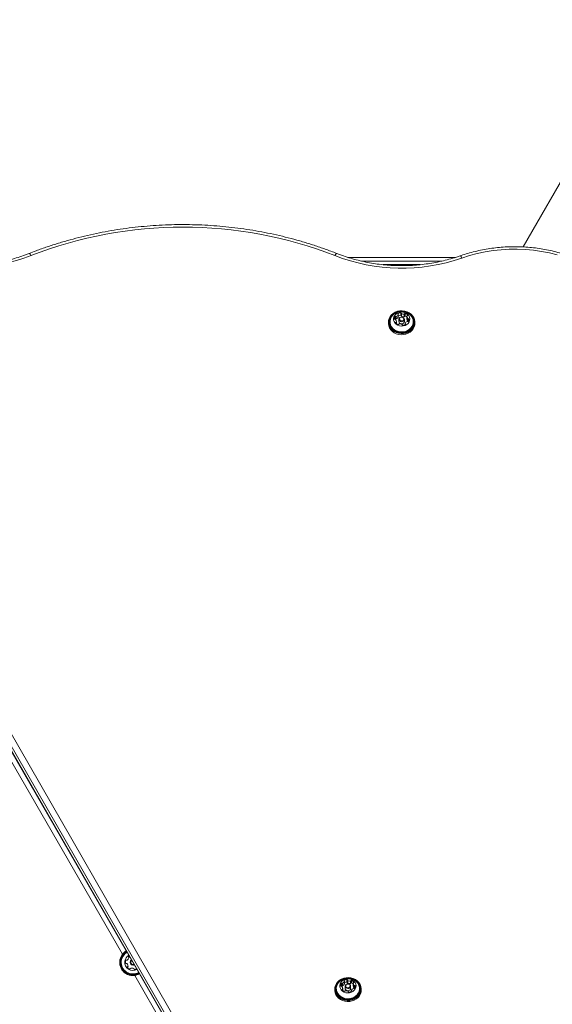
# Model space of a CAD drawing. Units: millimetres. Extents: x 262 to 1746, y 43 to 1170.
# Drawn here: x 798 to 841, y 683 to 762 of the extents above; entities that cross this region are included whole.
import ezdxf

# ---------------------------------------------------------------- set-up
doc = ezdxf.new("R2010")
doc.units = ezdxf.units.MM
doc.header["$LTSCALE"] = 100
doc.styles.add('SLDTEXTSTYLE1', font='TXT', dxfattribs={"width": 0.75})
doc.dimstyles.new('SLDDIMSTYLE2', dxfattribs={"dimtxt": 15.875, "dimasz": 8, "dimexe": 0, "dimexo": 0.0625, "dimgap": 3.96875, "dimtad": 2, "dimdec": 0, "dimrnd": 1e-09, "dimzin": 12, "dimdsep": 46, "dimtxsty": 'SLDTEXTSTYLE1', "dimblk1": 'DOT', "dimblk2": 'DOT', "dimsah": 1, "dimcen": 0.09, "dimse1": 1, "dimse2": 1, "dimadec": 0, "dimazin": 3, "dimtfac": 1, "dimtdec": 0, "dimtofl": 0, "dimtmove": 0, "dimatfit": 3, "dimldrblk": 'DOT', "dimfxl": 0, "dimfrac": 2, "dimtolj": 1, "dimtzin": 12, "dimarcsym": 0})

# ---------------------------------------------------------------- blocks, each defined once
blk = doc.blocks.new('_DOT')
at = {"color": 0, "linetype": 'ByBlock', "lineweight": -2}
blk.add_line((-0.5, 0), (-1, 0), dxfattribs=at)
at = {"color": 0, "linetype": 'ByBlock', "const_width": 0.5}
blk.add_lwpolyline([(-0.25, 0, 1), (0.25, 0, 1)], format="xyb", close=True, dxfattribs=at)
blk = doc.blocks.new('_D_4')
at = {"color": 7, "linetype": 'Continuous', "lineweight": 0}
blk.add_line((1530.912, 1149.064), (449.117, 1149.064), dxfattribs=at)
at = {"color": 7, "linetype": 'Continuous', "lineweight": 0, "xscale": 8, "yscale": 8, "rotation": 180.0000000000004}
blk.add_blockref('_DOT', (449.117, 1149.064), dxfattribs=at)
at = {"color": 7, "linetype": 'Continuous', "lineweight": 0, "xscale": 8, "yscale": 8}
blk.add_blockref('_DOT', (1530.912, 1149.064), dxfattribs=at)
at = {"color": 7, "linetype": 'Continuous', "lineweight": 0, "insert": (966.555, 1169.528), "char_height": 15.875, "attachment_point": 1, "style": 'SLDTEXTSTYLE1'}
blk.add_mtext('1082', dxfattribs=at)
blk = doc.blocks.new('_D_5')
at = {"color": 7, "linetype": 'Continuous', "lineweight": 0}
blk.add_line((282.737, 250.316), (282.737, 969.068), dxfattribs=at)
at = {"color": 7, "linetype": 'Continuous', "lineweight": 0, "xscale": 8, "yscale": 8}
for p, rotation in [((282.737, 969.068), 90.0000000000004), ((282.737, 250.316), 270.0000000000004)]:
    blk.add_blockref('_DOT', p, dxfattribs=dict(at, rotation=rotation))
at = {"color": 7, "linetype": 'Continuous', "lineweight": 0, "insert": (262.273, 592.097), "char_height": 15.875, "attachment_point": 1, "rotation": 90, "style": 'SLDTEXTSTYLE1'}
blk.add_mtext('719', dxfattribs=at)

msp = doc.modelspace()

# ---------------------------------------------------------------- linework, layer by layer
at = {"color": 7, "linetype": 'Continuous', "lineweight": 15}
for p, q in [((842.656, 750.529), (838.682, 743.645)), ((824.641, 742.815), (833.272, 742.815)), ((825.746, 742.515), (832.175, 742.515)), ((827.473, 742.23), (830.446, 742.23)), ((828.421, 737.878), (828.405, 737.859)), ((828.421, 737.878), (828.421, 738.078)), ((828.48, 737.889), (828.48, 738.089)), ((828.519, 737.888), (828.519, 738.088)), ((828.646, 738.447), (828.574, 738.424)), ((828.68, 738.457), (828.646, 738.447)), ((828.668, 738.256), (828.668, 738.32)), ((828.669, 738.034), (828.669, 738.234)), ((828.67, 738.045), (828.67, 738.245)), ((828.735, 737.859), (828.735, 737.684)), ((828.882, 738.182), (828.882, 738.382)), ((828.923, 738.143), (828.923, 738.343)), ((828.942, 738.113), (828.942, 738.313)), ((829.162, 738.074), (829.162, 738.274)), ((829.175, 737.684), (829.175, 737.859)), ((829.193, 738.096), (829.193, 738.296)), ((829.248, 738.117), (829.248, 738.317)), ((829.375, 738.078), (829.375, 737.878)), ((829.417, 738.157), (829.417, 738.188)), ((829.449, 737.724), (829.449, 737.924)), ((829.486, 737.712), (829.486, 737.912)), ((829.535, 737.768), (829.535, 737.881)), ((779.149, 736.953), (812.505, 679.015)), ((827.898, 737.631), (827.898, 737.546)), ((828.512, 737.548), (828.512, 737.63)), ((828.533, 737.523), (828.533, 737.659)), ((828.536, 737.52), (828.536, 737.69)), ((829.241, 737.523), (829.241, 737.446)), ((829.249, 737.454), (829.249, 737.5)), ((830.013, 737.546), (830.013, 737.631)), ((812.147, 678.661), (778.791, 736.599)), ((778.791, 736.249), (812.147, 678.311)), ((778.802, 736.204), (812.158, 678.266)), ((806.615, 687.089), (780.353, 732.575)), ((780.729, 732.725), (806.922, 687.357)), ((814.618, 673.227), (807.593, 685.394)), ((824.344, 685.125), (824.272, 685.101)), ((824.378, 685.134), (824.344, 685.125)), ((824.367, 684.934), (824.367, 684.998)), ((824.58, 684.86), (824.58, 685.06)), ((824.622, 684.821), (824.622, 685.021)), ((824.64, 684.791), (824.64, 684.991)), ((824.891, 684.773), (824.891, 684.973)), ((824.947, 684.795), (824.947, 684.995)), ((823.596, 684.309), (823.596, 684.224)), ((824.119, 684.555), (824.103, 684.536)), ((824.119, 684.555), (824.119, 684.755)), ((824.178, 684.567), (824.178, 684.767)), ((824.21, 684.226), (824.21, 684.308)), ((824.218, 684.566), (824.218, 684.766)), ((824.232, 684.2), (824.232, 684.336)), ((824.234, 684.197), (824.234, 684.367)), ((824.367, 684.712), (824.367, 684.912)), ((824.369, 684.722), (824.369, 684.922)), ((824.434, 684.536), (824.434, 684.361)), ((824.861, 684.752), (824.861, 684.952)), ((824.874, 684.361), (824.874, 684.536)), ((824.939, 684.2), (824.939, 684.123)), ((824.947, 684.132), (824.947, 684.177)), ((825.074, 684.756), (825.074, 684.556)), ((825.115, 684.834), (825.115, 684.866)), ((825.148, 684.401), (825.148, 684.601)), ((825.184, 684.389), (825.184, 684.589)), ((825.234, 684.445), (825.234, 684.559)), ((825.711, 684.224), (825.711, 684.309))]:
    msp.add_line(p, q, dxfattribs=at)
at = {"color": 7, "linetype": 'Continuous', "lineweight": 15, "flags": 128}
for points in [[(841.397, 743.012), (840.773, 743.166), (840.14, 743.288), (839.5, 743.379), (838.855, 743.438), (838.207, 743.464), (837.558, 743.459), (836.911, 743.421), (836.267, 743.351), (835.629, 743.25), (834.999, 743.117), (834.379, 742.953), (833.77, 742.758)], [(799.296, 742.953), (799.264, 743.011), (799.233, 743.059), (799.204, 743.095), (799.179, 743.118), (799.159, 743.126), (799.15, 743.125)], [(823.614, 742.953), (823.647, 743.011), (823.678, 743.059), (823.706, 743.095), (823.731, 743.118), (823.752, 743.126), (823.761, 743.125)], [(833.77, 742.758), (833.741, 742.817), (833.713, 742.866), (833.687, 742.903), (833.665, 742.927), (833.646, 742.936), (833.639, 742.936)], [(828.62, 738.5), (828.442, 738.432), (828.281, 738.337), (828.143, 738.217), (828.032, 738.078), (827.953, 737.923), (827.908, 737.759), (827.899, 737.59), (827.926, 737.423), (827.988, 737.262), (828.082, 737.115), (828.207, 736.984), (828.357, 736.876), (828.527, 736.794), (828.712, 736.74), (828.905, 736.717), (829.1, 736.724), (829.29, 736.763), (829.469, 736.831), (829.63, 736.926), (829.768, 737.046), (829.879, 737.185), (829.958, 737.339), (830.003, 737.504), (830.012, 737.673), (829.985, 737.84), (829.923, 738), (829.828, 738.148), (829.704, 738.278), (829.554, 738.386), (829.384, 738.469), (829.199, 738.523), (829.005, 738.546), (828.81, 738.539), (828.62, 738.5)], [(828.628, 738.492), (828.454, 738.426), (828.297, 738.332), (828.162, 738.216), (828.054, 738.08), (827.977, 737.929), (827.933, 737.768), (827.924, 737.604), (827.95, 737.44), (828.01, 737.284), (828.103, 737.139), (828.225, 737.012), (828.371, 736.907), (828.537, 736.826), (828.718, 736.774), (828.907, 736.751), (829.097, 736.758), (829.283, 736.796), (829.457, 736.862), (829.614, 736.955), (829.749, 737.072), (829.857, 737.208), (829.934, 737.359), (829.978, 737.519), (829.987, 737.684), (829.961, 737.848), (829.9, 738.004), (829.808, 738.148), (829.686, 738.276), (829.54, 738.381), (829.373, 738.462), (829.193, 738.514), (829.004, 738.537), (828.814, 738.53), (828.628, 738.492)], [(828.486, 738.387), (828.476, 738.382), (828.323, 738.29), (828.193, 738.175), (828.091, 738.04), (828.02, 737.891), (827.983, 737.734), (827.981, 737.573), (828.014, 737.414), (828.081, 737.264), (828.18, 737.128), (828.307, 737.01), (828.457, 736.915), (828.626, 736.847), (828.806, 736.807), (828.991, 736.797), (829.176, 736.819), (829.352, 736.87), (829.514, 736.949), (829.656, 737.053), (829.772, 737.178), (829.859, 737.321), (829.914, 737.475), (829.933, 737.635), (829.918, 737.795), (829.867, 737.95), (829.784, 738.094), (829.671, 738.222), (829.531, 738.329), (829.422, 738.388)], [(828.16, 738.079), (828.123, 738.022), (828.058, 737.874), (828.028, 737.718), (828.033, 737.561), (828.073, 737.407), (828.148, 737.262), (828.253, 737.134), (828.386, 737.025), (828.54, 736.941), (828.71, 736.885), (828.89, 736.858), (829.072, 736.863), (829.25, 736.898), (829.417, 736.962), (829.565, 737.054), (829.691, 737.168), (829.788, 737.302), (829.853, 737.45), (829.883, 737.605), (829.878, 737.763), (829.838, 737.917), (829.763, 738.061), (829.744, 738.089)], [(828.749, 738.418), (828.613, 738.362), (828.495, 738.281), (828.401, 738.178), (828.338, 738.06), (828.308, 737.932), (828.312, 737.801), (828.352, 737.675), (828.424, 737.56), (828.524, 737.462), (828.648, 737.388), (828.789, 737.34), (828.938, 737.321), (829.088, 737.333), (829.232, 737.374), (829.36, 737.443), (829.466, 737.536), (829.545, 737.647), (829.592, 737.771), (829.605, 737.902), (829.583, 738.031), (829.527, 738.152), (829.44, 738.259), (829.327, 738.346), (829.194, 738.408), (829.048, 738.441), (828.897, 738.445), (828.749, 738.418)], [(828.886, 738.04), (828.971, 738.049), (829.054, 738.029), (829.122, 737.984), (829.164, 737.919), (829.175, 737.846), (829.152, 737.774), (829.1, 737.715), (829.025, 737.678), (828.94, 737.669), (828.857, 737.688), (828.789, 737.734), (828.747, 737.799), (828.736, 737.872), (828.759, 737.944), (828.811, 738.003), (828.886, 738.04)], [(828.902, 738.024), (828.844, 737.995), (828.803, 737.95), (828.786, 737.894), (828.794, 737.837), (828.827, 737.787), (828.879, 737.752), (828.943, 737.737), (829.009, 737.744), (829.067, 737.773), (829.108, 737.818), (829.125, 737.874), (829.117, 737.931), (829.084, 737.98), (829.031, 738.016), (828.967, 738.031), (828.902, 738.024)], [(827.898, 737.546), (827.899, 737.505), (827.926, 737.338), (827.988, 737.177), (828.082, 737.03), (828.207, 736.899), (828.357, 736.791), (828.527, 736.709), (828.712, 736.655), (828.905, 736.632), (829.1, 736.639), (829.29, 736.678), (829.469, 736.746), (829.63, 736.841), (829.768, 736.961), (829.879, 737.1), (829.958, 737.254), (830.003, 737.419), (830.013, 737.546)], [(828.735, 737.684), (828.747, 737.624), (828.789, 737.559), (828.857, 737.513), (828.94, 737.494), (829.025, 737.503), (829.1, 737.54), (829.152, 737.599), (829.175, 737.671), (829.175, 737.684)], [(824.319, 685.178), (824.14, 685.109), (823.979, 685.014), (823.841, 684.895), (823.73, 684.755), (823.651, 684.601), (823.607, 684.436), (823.597, 684.268), (823.624, 684.1), (823.686, 683.94), (823.781, 683.792), (823.905, 683.662), (824.055, 683.554), (824.226, 683.472), (824.411, 683.418), (824.604, 683.394), (824.799, 683.402), (824.989, 683.44), (825.167, 683.508), (825.329, 683.604), (825.467, 683.723), (825.577, 683.862), (825.656, 684.017), (825.701, 684.181), (825.71, 684.35), (825.683, 684.518), (825.622, 684.678), (825.527, 684.826), (825.402, 684.956), (825.252, 685.064), (825.082, 685.146), (824.897, 685.2), (824.704, 685.224), (824.509, 685.216), (824.319, 685.178)], [(824.327, 685.17), (824.152, 685.103), (823.995, 685.01), (823.86, 684.893), (823.752, 684.757), (823.675, 684.606), (823.631, 684.446), (823.622, 684.281), (823.649, 684.118), (823.709, 683.961), (823.801, 683.817), (823.923, 683.69), (824.069, 683.584), (824.236, 683.504), (824.416, 683.451), (824.605, 683.428), (824.795, 683.436), (824.981, 683.473), (825.155, 683.54), (825.313, 683.633), (825.447, 683.749), (825.555, 683.886), (825.632, 684.036), (825.676, 684.197), (825.685, 684.362), (825.659, 684.525), (825.599, 684.682), (825.506, 684.826), (825.385, 684.953), (825.238, 685.059), (825.072, 685.139), (824.891, 685.192), (824.703, 685.215), (824.512, 685.207), (824.327, 685.17)], [(824.184, 685.064), (824.174, 685.06), (824.021, 684.968), (823.892, 684.852), (823.789, 684.718), (823.718, 684.569), (823.681, 684.411), (823.679, 684.25), (823.712, 684.092), (823.78, 683.941), (823.879, 683.805), (824.005, 683.687), (824.156, 683.593), (824.324, 683.524), (824.504, 683.484), (824.69, 683.475), (824.874, 683.496), (825.05, 683.547), (825.212, 683.626), (825.354, 683.73), (825.471, 683.856), (825.558, 683.998), (825.612, 684.152), (825.632, 684.312), (825.616, 684.473), (825.566, 684.628), (825.482, 684.772), (825.369, 684.899), (825.23, 685.006), (825.12, 685.066)], [(824.448, 685.095), (824.311, 685.04), (824.193, 684.959), (824.1, 684.856), (824.036, 684.737), (824.006, 684.609), (824.011, 684.479), (824.05, 684.352), (824.122, 684.237), (824.223, 684.14), (824.347, 684.065), (824.487, 684.017), (824.636, 683.999), (824.787, 684.01), (824.93, 684.052), (825.058, 684.121), (825.165, 684.213), (825.244, 684.325), (825.291, 684.449), (825.303, 684.579), (825.281, 684.708), (825.225, 684.83), (825.138, 684.937), (825.025, 685.023), (824.892, 685.085), (824.746, 685.119), (824.596, 685.122), (824.448, 685.095)], [(823.596, 684.224), (823.597, 684.183), (823.624, 684.015), (823.686, 683.855), (823.781, 683.707), (823.905, 683.577), (824.055, 683.469), (824.226, 683.387), (824.411, 683.333), (824.604, 683.309), (824.799, 683.317), (824.989, 683.355), (825.167, 683.423), (825.329, 683.519), (825.467, 683.638), (825.577, 683.777), (825.656, 683.932), (825.701, 684.096), (825.711, 684.224)], [(823.858, 684.757), (823.822, 684.699), (823.757, 684.552), (823.726, 684.396), (823.731, 684.238), (823.772, 684.084), (823.846, 683.94), (823.952, 683.811), (824.084, 683.703), (824.238, 683.619), (824.409, 683.562), (824.588, 683.536), (824.771, 683.54), (824.949, 683.575), (825.115, 683.64), (825.264, 683.731), (825.389, 683.846), (825.486, 683.98), (825.551, 684.127), (825.582, 684.283), (825.577, 684.441), (825.536, 684.595), (825.462, 684.739), (825.443, 684.766)], [(824.584, 684.717), (824.669, 684.726), (824.752, 684.707), (824.82, 684.661), (824.862, 684.597), (824.873, 684.523), (824.851, 684.451), (824.798, 684.393), (824.724, 684.356), (824.638, 684.346), (824.556, 684.366), (824.488, 684.412), (824.445, 684.476), (824.434, 684.55), (824.457, 684.622), (824.51, 684.68), (824.584, 684.717)], [(824.434, 684.361), (824.445, 684.301), (824.488, 684.237), (824.556, 684.191), (824.638, 684.171), (824.724, 684.181), (824.798, 684.218), (824.851, 684.276), (824.873, 684.348), (824.874, 684.361)], [(824.6, 684.701), (824.542, 684.673), (824.502, 684.627), (824.484, 684.572), (824.493, 684.515), (824.525, 684.465), (824.578, 684.43), (824.642, 684.415), (824.708, 684.422), (824.765, 684.45), (824.806, 684.496), (824.823, 684.551), (824.815, 684.608), (824.782, 684.658), (824.73, 684.693), (824.666, 684.708), (824.6, 684.701)]]:
    msp.add_lwpolyline(points, dxfattribs=at)
at = {"color": 7, "linetype": 'Continuous', "lineweight": 15}
for centre, radius, start, end in [((811.455, 711.77), 33.47, 68.6982, 111.3018), ((793.952, 756.671), 14.722, 252.95575, 291.28706), ((828.958, 756.662), 14.713, 248.70493, 289.09348), ((828.563, 737.943), 0.196, 136.70419, 196.79006), ((828.42, 737.904), 0.0479, 200.69389, 275.47582), ((828.458, 738.041), 0.0529, 66.18739, 135.88536), ((828.458, 737.841), 0.0529, 66.18739, 135.88536), ((828.428, 737.804), 0.0524, 50.13771, 93.59068), ((828.334, 737.688), 0.201, 351.59106, 50.59429), ((828.501, 738.14), 0.0548, 246.86078, 289.0968), ((828.501, 737.94), 0.0548, 246.86078, 289.0968), ((828.449, 738.309), 0.232, 287.59684, 341.12786), ((828.449, 738.109), 0.232, 287.59684, 341.12786), ((828.692, 738.291), 0.0377, 129.0242, 217.72534), ((828.633, 738.245), 0.0371, 343.1072, 38.19649), ((828.845, 738.108), 0.276, 82.39768, 129.87169), ((828.845, 737.908), 0.276, 82.39768, 129.87169), ((828.634, 738.045), 0.0364, 342.77619, 359.97161), ((828.879, 738.337), 0.0446, 7.47416, 86.13783), ((828.879, 738.137), 0.0446, 7.47416, 86.13783), ((828.963, 738.347), 0.0403, 185.19969, 237.22426), ((828.963, 738.147), 0.0403, 185.19969, 237.22426), ((829.097, 738.549), 0.282, 236.58188, 283.37689), ((829.097, 738.349), 0.282, 236.58188, 283.37689), ((829.153, 738.32), 0.0472, 281.95439, 328.64684), ((829.153, 738.12), 0.0472, 281.95439, 328.64684), ((829.236, 738.268), 0.0508, 75.4466, 147.21986), ((829.236, 738.068), 0.0508, 75.4466, 147.21986), ((829.2, 738.079), 0.243, 26.60917, 78.41728), ((829.193, 737.866), 0.258, 44.99386, 77.5945), ((829.579, 737.881), 0.203, 180.71536, 230.44784), ((829.577, 738.079), 0.201, 171.60368, 230.59389), ((829.419, 738.101), 0.0416, 118.35992, 169.34641), ((829.381, 738.172), 0.0389, 296.80763, 23.56748), ((829.483, 737.964), 0.0524, 230.0842, 273.59285), ((829.483, 737.764), 0.0524, 230.0842, 273.59285), ((829.491, 737.864), 0.0479, 20.65747, 95.46418), ((829.348, 737.824), 0.196, 316.70409, 16.79667), ((828.53, 737.595), 0.0389, 116.80881, 203.64226), ((828.711, 737.689), 0.243, 206.60922, 258.41727), ((828.492, 737.667), 0.0416, 298.37298, 349.34732), ((828.675, 737.5), 0.0508, 255.44984, 327.17559), ((828.758, 737.447), 0.0472, 101.92446, 148.69157), ((828.814, 737.219), 0.282, 56.59625, 103.36368), ((828.947, 737.421), 0.0403, 5.19999, 57.22948), ((829.032, 737.43), 0.0446, 187.47419, 266.13811), ((829.065, 737.66), 0.276, 262.39773, 309.8716), ((829.278, 737.523), 0.0371, 163.10793, 218.20031), ((829.462, 737.459), 0.232, 107.59681, 161.12796), ((829.219, 737.477), 0.0377, 309.0236, 37.72137), ((829.409, 737.628), 0.0548, 66.90058, 109.09622), ((829.452, 737.727), 0.0529, 246.14821, 315.88477), ((829.489, 737.657), 0.0548, 71.9343, 93.08213), ((807.45, 686.441), 1.058, 120, 174.74214), ((807.45, 686.441), 1.033, 119.89679, 174.74214), ((807.45, 686.441), 1.057, 174.74214, 299.96157), ((807.45, 686.441), 0.978, 119.89497, 174.74214), ((807.45, 686.441), 0.93, 119.89318, 174.74214), ((807.45, 686.441), 0.65, 119.8775, 174.74214), ((807.108, 686.473), 0.252, 148.17704, 201.30724), ((806.935, 686.58), 0.0481, 69.74214, 148.17683), ((806.968, 686.67), 0.0481, 249.73869, 298.17714), ((806.872, 686.85), 0.252, 298.16093, 351.31619), ((807.148, 686.881), 0.0481, 141.30148, 219.78751), ((807.307, 686.753), 0.252, 127.20842, 141.30714), ((807.074, 686.819), 0.0481, 351.33723, 39.74214), ((807.45, 686.441), 0.22, 119.77573, 174.74214), ((807.45, 686.441), 0.17, 119.73048, 174.74214), ((807.45, 686.441), 1.033, 174.74214, 299.96235), ((807.45, 686.441), 0.978, 174.74214, 299.96417), ((807.45, 686.441), 0.93, 174.74214, 299.96596), ((807.45, 686.441), 0.65, 174.74214, 299.98164), ((806.918, 686.399), 0.0481, 201.30744, 279.74558), ((806.935, 686.304), 0.0481, 51.30148, 99.74214), ((806.807, 686.145), 0.252, 358.18288, 51.30714), ((807.072, 686.064), 0.0481, 129.74214, 208.18279), ((807.252, 686.161), 0.252, 208.17714, 261.30719), ((807.011, 686.138), 0.0481, 309.69677, 358.17714), ((807.221, 685.959), 0.0481, 261.3413, 339.75529), ((807.45, 686.441), 0.22, 174.74214, 300.08341), ((807.312, 685.926), 0.0481, 111.36435, 159.74214), ((807.45, 686.441), 0.17, 174.74214, 300.12866), ((807.386, 685.736), 0.252, 58.1771, 111.30714), ((807.493, 685.909), 0.0481, 9.74214, 58.17714), ((807.588, 685.926), 0.0481, 189.74558, 268.20726), ((807.594, 686.129), 0.252, 268.17714, 307.17744), ((824.391, 684.968), 0.0377, 129.0242, 217.72534), ((824.544, 684.786), 0.276, 82.39768, 129.87169), ((824.577, 685.015), 0.0446, 7.47416, 86.13783), ((824.662, 685.024), 0.0403, 185.19969, 237.22426), ((824.795, 685.226), 0.282, 236.58188, 283.37689), ((824.851, 684.998), 0.0472, 281.95439, 328.64684), ((824.934, 684.946), 0.0508, 75.4466, 147.21986), ((824.898, 684.757), 0.243, 26.60917, 78.41728), ((824.262, 684.621), 0.196, 136.70419, 196.79006), ((824.119, 684.581), 0.0479, 200.69389, 275.47582), ((824.157, 684.719), 0.0529, 66.18739, 135.88536), ((824.157, 684.519), 0.0529, 66.18739, 135.88536), ((824.127, 684.481), 0.0524, 50.13771, 93.59068), ((824.032, 684.366), 0.201, 351.59106, 50.59429), ((824.2, 684.817), 0.0548, 246.86078, 289.0968), ((824.2, 684.617), 0.0548, 246.86078, 289.0968), ((824.228, 684.273), 0.0389, 116.80881, 203.64226), ((824.41, 684.366), 0.243, 206.60922, 258.41727), ((824.191, 684.344), 0.0416, 298.37298, 349.34732), ((824.148, 684.987), 0.232, 287.59684, 341.12786), ((824.148, 684.787), 0.232, 287.59684, 341.12786), ((824.332, 684.922), 0.0371, 343.1072, 38.19649), ((824.544, 684.586), 0.276, 82.39768, 129.87169), ((824.332, 684.722), 0.0364, 342.77619, 359.97161), ((824.512, 683.897), 0.282, 56.59625, 103.36368), ((824.577, 684.815), 0.0446, 7.47416, 86.13783), ((824.662, 684.824), 0.0403, 185.19969, 237.22426), ((824.795, 685.026), 0.282, 236.58188, 283.37689), ((824.851, 684.798), 0.0472, 281.95439, 328.64684), ((824.934, 684.746), 0.0508, 75.4466, 147.21986), ((824.976, 684.2), 0.0371, 163.10793, 218.20031), ((825.16, 684.136), 0.232, 107.59681, 161.12796), ((824.917, 684.154), 0.0377, 309.0236, 37.72137), ((824.891, 684.543), 0.258, 44.99386, 77.5945), ((825.275, 684.757), 0.201, 171.60368, 230.59389), ((825.277, 684.558), 0.203, 180.71536, 230.44784), ((825.117, 684.779), 0.0416, 118.35992, 169.34641), ((825.108, 684.305), 0.0548, 66.90058, 109.09622), ((825.08, 684.85), 0.0389, 296.80763, 23.56748), ((825.151, 684.404), 0.0529, 246.14821, 315.88477), ((825.181, 684.642), 0.0524, 230.0842, 273.59285), ((825.181, 684.442), 0.0524, 230.0842, 273.59285), ((825.189, 684.542), 0.0479, 20.65747, 95.46418), ((825.187, 684.335), 0.0548, 71.93334, 93.08214), ((825.046, 684.502), 0.196, 316.70409, 16.79667), ((824.374, 684.177), 0.0508, 255.44984, 327.17559), ((824.457, 684.125), 0.0472, 101.92446, 148.69157), ((824.646, 684.098), 0.0403, 5.19999, 57.22948), ((824.73, 684.108), 0.0446, 187.47419, 266.13811), ((824.764, 684.337), 0.276, 262.39773, 309.8716)]:
    msp.add_arc(centre, radius, start, end, dxfattribs=at)
for points, knots in [([(823.761, 743.125), (823.605, 743.186), (823.154, 743.361), (822.397, 743.632), (821.489, 743.929), (820.571, 744.2), (819.642, 744.444), (818.705, 744.663), (817.76, 744.854), (816.808, 745.019), (815.851, 745.157), (814.889, 745.268), (813.924, 745.351), (812.955, 745.407), (811.986, 745.436), (811.015, 745.437), (810.045, 745.411), (809.077, 745.357), (808.111, 745.277), (807.149, 745.168), (806.191, 745.033), (805.239, 744.871), (804.293, 744.681), (803.355, 744.466), (802.426, 744.223), (801.506, 743.955), (800.597, 743.66), (799.812, 743.382), (799.333, 743.196), (799.15, 743.125)], [0, 0, 0, 0, 0.020219, 0.058455, 0.096692, 0.134931, 0.17317, 0.21141, 0.249651, 0.287892, 0.326134, 0.364376, 0.402618, 0.440861, 0.479104, 0.517347, 0.55559, 0.593834, 0.632077, 0.67032, 0.708564, 0.746807, 0.78505, 0.823293, 0.861536, 0.899778, 0.93802, 0.976261, 1, 1, 1, 1]), ([(848.466, 738.039), (848.416, 738.124), (848.274, 738.365), (848.018, 738.754), (847.689, 739.201), (847.334, 739.631), (846.954, 740.045), (846.549, 740.442), (846.122, 740.819), (845.672, 741.177), (845.202, 741.514), (844.712, 741.829), (844.203, 742.122), (843.678, 742.391), (843.138, 742.636), (842.584, 742.856), (842.017, 743.051), (841.44, 743.22), (840.853, 743.363), (840.258, 743.479), (839.657, 743.567), (839.052, 743.629), (838.444, 743.663), (837.835, 743.67), (837.226, 743.649), (836.619, 743.6), (836.016, 743.525), (835.418, 743.421), (834.827, 743.291), (834.255, 743.138), (833.861, 743.013), (833.66, 742.943), (833.639, 742.936)], [0, 0, 0, 0, 0.018695, 0.05355, 0.088417, 0.123298, 0.158195, 0.193106, 0.22803, 0.262965, 0.297912, 0.332869, 0.367834, 0.402806, 0.437785, 0.47277, 0.50776, 0.542753, 0.57775, 0.612749, 0.647751, 0.682755, 0.717761, 0.752767, 0.787775, 0.822783, 0.857792, 0.892801, 0.927809, 0.962817, 0.995975, 1, 1, 1, 1]), ([(799.15, 743.125), (799.051, 743.087), (798.76, 742.975), (798.27, 742.808), (797.675, 742.634), (797.071, 742.486), (796.459, 742.364), (795.841, 742.269), (795.219, 742.201), (794.593, 742.16), (793.965, 742.146), (793.337, 742.159), (792.711, 742.2), (792.088, 742.267), (791.47, 742.361), (790.859, 742.482), (790.286, 742.62), (789.921, 742.728), (789.754, 742.778)], [0, 0, 0, 0, 0.033877, 0.09898, 0.164084, 0.229184, 0.294279, 0.35937, 0.424459, 0.489545, 0.55463, 0.619713, 0.684795, 0.749876, 0.814957, 0.880038, 0.94512, 1, 1, 1, 1]), ([(833.639, 742.936), (833.538, 742.901), (833.242, 742.801), (832.743, 742.653), (832.14, 742.502), (831.529, 742.377), (830.912, 742.279), (830.289, 742.208), (829.664, 742.163), (829.036, 742.146), (828.408, 742.156), (827.782, 742.194), (827.159, 742.258), (826.54, 742.349), (825.927, 742.467), (825.322, 742.611), (824.727, 742.782), (824.206, 742.954), (823.888, 743.077), (823.761, 743.125)], [0, 0, 0, 0, 0.03216, 0.09395, 0.155743, 0.217532, 0.279318, 0.3411, 0.402881, 0.464659, 0.526436, 0.588212, 0.649987, 0.711762, 0.773537, 0.835313, 0.89709, 0.958869, 1, 1, 1, 1]), ([(828.686, 738.456), (828.634, 738.438), (828.525, 738.401), (828.38, 738.31), (828.253, 738.202), (828.192, 738.118), (828.163, 738.078)], [0, 0, 0, 0, 0.2474895, 0.5254957, 0.777093, 1, 1, 1, 1]), ([(829.741, 738.091), (829.71, 738.132), (829.643, 738.216), (829.516, 738.321), (829.372, 738.406), (829.213, 738.464), (829.044, 738.495), (828.874, 738.495), (828.754, 738.475), (828.693, 738.458), (828.686, 738.456)], [0, 0, 0, 0, 0.130649, 0.270819, 0.411089, 0.552307, 0.69535, 0.840987, 0.980252, 1, 1, 1, 1]), ([(824.384, 685.133), (824.333, 685.116), (824.223, 685.078), (824.078, 684.987), (823.952, 684.88), (823.89, 684.795), (823.861, 684.756)], [0, 0, 0, 0, 0.247489, 0.525496, 0.777093, 1, 1, 1, 1]), ([(825.44, 684.768), (825.408, 684.809), (825.342, 684.894), (825.215, 684.998), (825.07, 685.083), (824.911, 685.142), (824.743, 685.173), (824.572, 685.173), (824.452, 685.152), (824.392, 685.135), (824.384, 685.133)], [0, 0, 0, 0, 0.1306486, 0.2708187, 0.4110888, 0.5523073, 0.6953501, 0.840987, 0.9802517, 1, 1, 1, 1])]:
    msp.add_open_spline(points, degree=3, knots=knots, dxfattribs=at)

# ---------------------------------------------------------------- dimensions: what is measured, and where the dimension line sits
at = {"color": 7, "linetype": 'Continuous', "lineweight": 0}
dim = msp.add_linear_dim(base=(449.117, 1149.064), p1=(1530.912, 645.361), p2=(449.117, 738.761), dimstyle='SLDDIMSTYLE2', dxfattribs=at)
dim.commit()
dim.dimension.update_dxf_attribs({"geometry": '_D_4', "text_midpoint": (990.015, 1149.064), "dimtype": 160})
dim = msp.add_linear_dim(base=(282.737, 250.316), p1=(1112.388, 969.068), p2=(797.305, 250.316), angle=90, dimstyle='SLDDIMSTYLE2', dxfattribs=at)
dim.commit()
dim.dimension.update_dxf_attribs({"geometry": '_D_5', "text_midpoint": (282.737, 609.692), "dimtype": 160})

doc.saveas('drawing.dxf')
